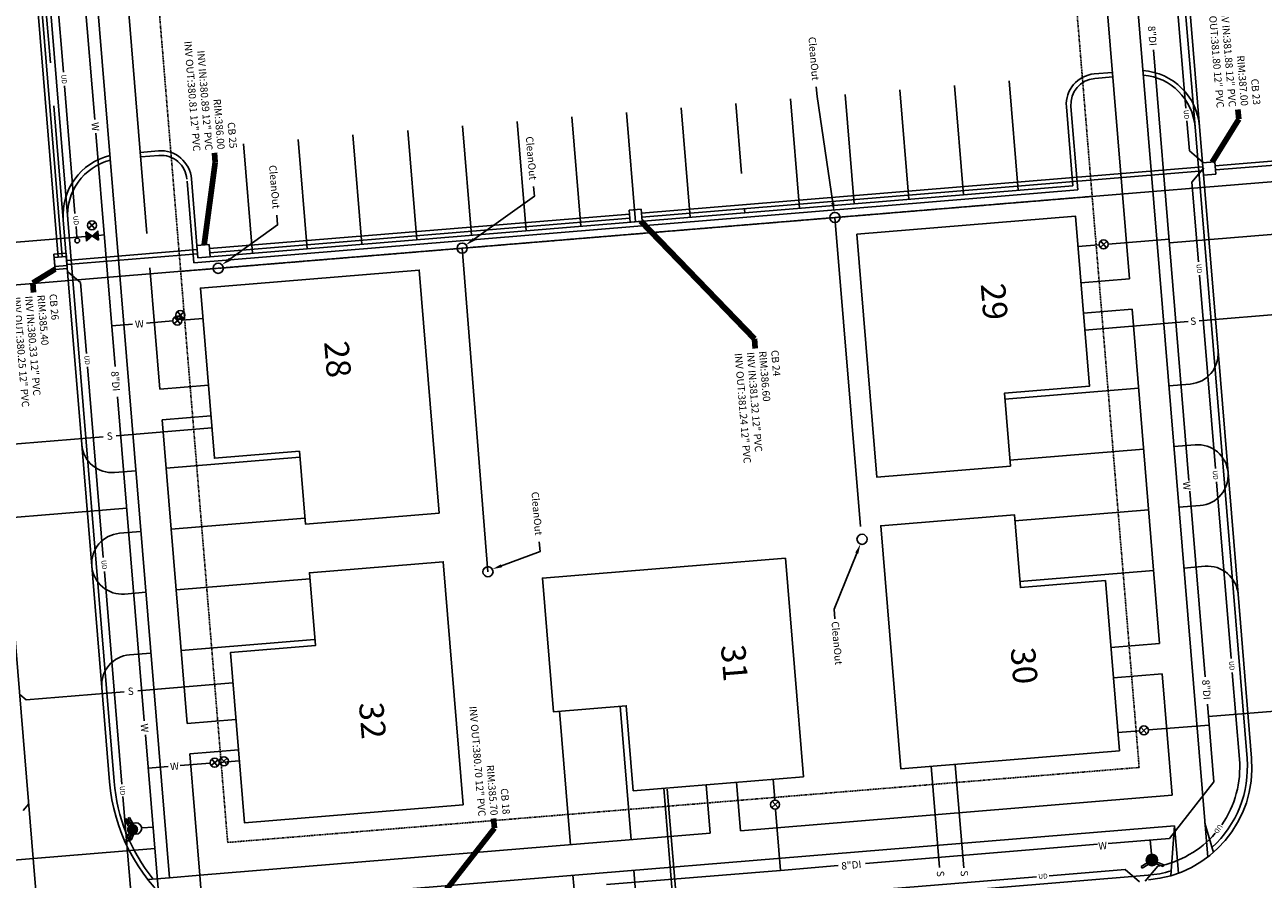
# Model space of a CAD drawing. Units: feet. Extents: x 1480670 to 1481896, y 711754 to 712862.
# Drawn here: x 1481493 to 1481696, y 712520 to 712660 of the extents above; entities that cross this region are included whole.
import ezdxf

# ---------------------------------------------------------------- set-up
doc = ezdxf.new("R2010")
doc.units = ezdxf.units.FT
doc.header["$MEASUREMENT"] = 0
doc.linetypes.add('PHANTOM4', pattern=[0.625, 0.3125, -0.0625, 0.0625, -0.0625, 0.0625, -0.0625])
doc.layers.get('0').update_dxf_attribs({"color": 23})
for name, color, linetype in [('BUILDING', 23, 'Continuous'), ('C-FOOT DRAIN', 23, 'Continuous'), ('C-SSWR-CNTR', 23, 'Continuous'), ('C-STRM-PIPE', 23, 'Continuous'), ('C-STRM-STRC', 23, 'Continuous'), ('C-STRM-TEXT', 23, 'Continuous'), ('CURB', 23, 'Continuous'), ('PAVEMENT', 23, 'Continuous'), ('PAVEMENTMARKS', 23, 'Continuous'), ('PRO_ROW', 23, 'PHANTOM4'), ('SAN SEWER AS BUILT', 4, 'Continuous'), ('SAN SEWER SERVICES', 23, 'Continuous'), ('SIDEWALK', 23, 'Continuous'), ('STORM SEWER AS BUILT', 3, 'Continuous'), ('TEXT ms', 23, 'Continuous'), ('UNDERDRAIN', 23, 'Continuous'), ('WATERSUPPLY', 23, 'Continuous'), ('Watersupply AS BUILT', 6, 'Continuous')]:
    doc.layers.add(name, color=color, linetype=linetype)
doc.styles.add('A200', font='txt', dxfattribs={"oblique": 10, "height": 4})
doc.styles.add('L40', font='simplex', dxfattribs={"height": 0.8})
doc.styles.add('L60', font='simplex.shx', dxfattribs={"oblique": 10, "height": 1.2})
doc.styles.get("Standard").update_dxf_attribs({"font": 'simplex.shx', "oblique": 10, "height": 0.08})
doc.dimstyles.get("Standard").update_dxf_attribs({"dimtxt": 0.18, "dimasz": 0.1, "dimexe": 0.18, "dimexo": 0.0625, "dimgap": 0.09, "dimtad": 0, "dimtih": 1, "dimtoh": 1, "dimdec": 4, "dimzin": 0, "dimdsep": 46, "dimtxsty": 'Standard', "dimcen": 0.09, "dimadec": 0, "dimazin": 0, "dimtfac": 1, "dimtdec": 4, "dimtofl": 0, "dimtmove": 0, "dimatfit": 3, "dimfxl": 0, "dimtolj": 1, "dimtzin": 0, "dimarcsym": 0})

# ---------------------------------------------------------------- blocks, each defined once
blk = doc.blocks.new('P_HYD')
h = blk.add_hatch(color=22)
edge = h.paths.add_edge_path()
edge.add_arc((0, 0), 0.046875, 0, 360)
at = {"linetype": 'Continuous'}
for p, q in [((-0.09375, 0.046875), (-0.08676228784315754, 0.06085042499762494)), ((-0.04192627457814524, 0.02096313728907262), (-0.09375, 0.046875)), ((-0.03253303716337541, 0.03373579966137186), (-0.08676228784315754, 0.06085042499762494)), ((0.08676228729746072, 0.06085042472113855), (0.03254847797506955, 0.03374352005994297)), ((0.04192627457814524, 0.02096313728907262), (0.09375, 0.046875)), ((0.09375, 0.046875), (0.08676228729746072, 0.06085042472113855))]:
    blk.add_line(p, q, dxfattribs=at)
blk.add_circle((0, 0), 0.046875, dxfattribs=at)
blk = doc.blocks.new('Catch Basin')
at = {"color": 0, "linetype": 'ByBlock', "lineweight": -2}
for p, q in [((0.04999999999995453, 0.04999999999984084), (-0.05000000000006821, 0.04999999999984084)), ((-0.05000000000006821, 0.04999999999984084), (-0.05000000000006821, -0.0500000000001819)), ((0.04999999999995453, -0.0500000000001819), (0.04999999999995453, 0.04999999999984084)), ((-0.05000000000006821, -0.0500000000001819), (0.04999999999995453, -0.0500000000001819))]:
    blk.add_line(p, q, dxfattribs=at)

msp = doc.modelspace()

# ---------------------------------------------------------------- hatches: boundary and pattern name
at = {"layer": 'Watersupply AS BUILT'}
h = msp.add_hatch(color=256, dxfattribs=at)
edge = h.paths.add_edge_path()
edge.add_arc((1481510.385185286, 712528.3060719767), 0.9374999999999093, 88.82204475760047, 448.8220447576005)

# ---------------------------------------------------------------- linework, layer by layer
at = {"layer": 'BUILDING'}
for points in [[(1481629.15483432, 712625.9891415583), (1481632.435471586, 712586.1239008198), (1481654.361353992, 712587.9282513163), (1481653.377162813, 712599.8878235382), (1481667.329997071, 712601.0360465813), (1481665.033550984, 712628.941715098)], [(1481560.678038258, 712580.2187537402), (1481538.752155851, 712578.4144032437), (1481537.767964671, 712590.3739754651), (1481523.815130413, 712589.2257524217), (1481521.518684326, 712617.1314209388), (1481557.397400991, 712620.0839944785)], [(1481672.250952971, 712541.2381854737), (1481669.954506884, 712569.1438539906), (1481656.001672626, 712567.9956309472), (1481655.017481446, 712579.955203169), (1481633.09159904, 712578.150852672), (1481636.372236306, 712538.2856119338)], [(1481617.473566471, 712572.8520736918), (1481577.608325733, 712569.5714364252), (1481579.412676229, 712547.6455540194), (1481591.372248451, 712548.6297451991), (1481592.520471494, 712534.6769109408), (1481620.426140011, 712536.9733570274)], [(1481564.614802977, 712532.3804648542), (1481561.334165711, 712572.2457055922), (1481539.408283305, 712570.4413550957), (1481540.392474485, 712558.4817828746), (1481526.439640226, 712557.3335598311), (1481528.736086313, 712529.4278913143)]]:
    msp.add_lwpolyline(points, close=True, dxfattribs=at)
at = {"layer": 'C-FOOT DRAIN', "linetype": 'Continuous', "lineweight": -3}
for p, q in [((1481729.063056504, 712637.2210475653, 378.2302810001082), (1481625.593542467, 712628.7062126512, 377.8150038830161)), ((1481625.593542467, 712628.7062126512, 377.8150038830161), (1481564.461761408, 712623.6754842422, 377.5696501666399)), ((1481629.772833078, 712578.0000374664, 378.0185163463939), (1481625.593542467, 712628.7062126512, 377.8150038830161)), ((1481564.461761408, 712623.6754842422, 377.5696501666399), (1481524.444357459, 712620.382324982, 377.4090394563246)), ((1481568.683888647, 712570.6057052612, 377.7826000311442), (1481564.461761408, 712623.6754842422, 377.5696501666399)), ((1481524.444357459, 712620.382324982, 377.4090394563246), (1481419.021230991, 712611.7067210963, 376.9859214737814))]:
    msp.add_line(p, q, dxfattribs=at)
at = {"layer": 'C-FOOT DRAIN', "linetype": 'Continuous', "lineweight": -3, "extrusion": (0, 0, -1)}
msp.add_lwpolyline([(-1481625.240081511, 712631.1137306916), (-1481622.650441214, 712648.5448072942), (-1481622.518746196, 712650.1393782152)], dxfattribs=at)
at = {"layer": 'C-FOOT DRAIN', "linetype": 'Continuous', "lineweight": -3}
for points in [[(1481566.394551296, 712625.1498180288), (1481576.297047051, 712632.2112201729), (1481576.165352032, 712633.8057910942)], [(1481526.359417919, 712621.8778527817), (1481534.179864022, 712627.5115389843), (1481534.048169004, 712629.106109905)], [(1481570.904397617, 712571.5804635927), (1481577.222173459, 712573.9160466734), (1481577.09047844, 712575.5106175942)], [(1481629.170176363, 712573.6553025101), (1481625.456381988, 712564.4731022939), (1481625.588077006, 712562.8785313729)]]:
    msp.add_lwpolyline(points, dxfattribs=at)
at = {"layer": 'C-FOOT DRAIN'}
for centre, radius in [((1481625.593542467, 712628.7062126512), 0.8333333249993301), ((1481564.461761408, 712623.6754842422), 0.8333333249993301), ((1481524.444357459, 712620.382324982), 0.8333333249996272), ((1481630.039131219, 712575.9272854433), 0.8333333249993301), ((1481568.683888647, 712570.6057052612), 0.8333333249993301)]:
    msp.add_circle(centre, radius, dxfattribs=at)
at = {"layer": 'C-FOOT DRAIN', "linetype": 'Continuous', "lineweight": -3, "extrusion": (0, 0, -1)}
msp.add_solid([(-1481624.976309866, 712631.074543572), (-1481625.475204228, 712629.5311008205), (-1481625.503853156, 712631.1529178107)], dxfattribs=at)
at = {"layer": 'C-FOOT DRAIN', "linetype": 'Continuous', "lineweight": -3}
for points in [[(1481566.549376652, 712624.9327000414), (1481565.091843371, 712624.2208658978), (1481566.239725941, 712625.3669360164)], [(1481526.515286534, 712621.6614825297), (1481525.061196407, 712620.9426410913), (1481526.203549304, 712622.0942230336)], [(1481628.922964239, 712573.755288894), (1481629.770094666, 712575.1385752531), (1481629.417388487, 712573.5553161264)], [(1481570.996863879, 712571.3303414197), (1481569.403664578, 712571.0256660215), (1481570.811931355, 712571.8305857661)]]:
    msp.add_solid(points, dxfattribs=at)
at = {"layer": 'C-SSWR-CNTR', "linetype": 'Continuous', "lineweight": -3, "extrusion": (-0.996631066959419, -0.08201419315794672, 0.0004341566318054269), "elevation": -1534939.926629889}
msp.add_lwpolyline([(-588590.2187738332, 1045.383447104172), (-588839.0521129997, 1044.388113653699)], dxfattribs=at)
at = {"layer": 'C-STRM-PIPE', "linetype": 'Continuous', "lineweight": -3}
for p, q in [((1481498.188172596, 712622.2350431853), (1481492.371640195, 712692.9156596584)), ((1481498.852577175, 712622.2899161119), (1481493.036044775, 712692.9705325852)), ((1481710.857361246, 712639.0674443173), (1481687.934847908, 712637.1810778962)), ((1481710.912234173, 712638.4030397381), (1481687.989720835, 712636.516673317)), ((1481685.941585785, 712637.0170460257), (1481593.866362222, 712629.4398834612)), ((1481685.996458711, 712636.3526414463), (1481593.921235148, 712628.775478882)), ((1481591.873100098, 712629.2758515908), (1481522.992414353, 712623.6074412055)), ((1481591.927973025, 712628.6114470118), (1481523.04728728, 712622.9430366266)), ((1481520.99915223, 712623.4434093353), (1481499.57158542, 712621.6800668116)), ((1481521.054025156, 712622.7790047561), (1481499.626458346, 712621.0156622326))]:
    msp.add_line(p, q, dxfattribs=at)
at = {"layer": 'CURB'}
for p, q in [((1481681.038736513, 712687.4515137321), (1481684.647437506, 712643.59974892)), ((1481681.786209777, 712687.513025681), (1481685.39491077, 712643.6612608687)), ((1481496.906577627, 712654.0655739158), (1481495.416209325, 712672.1760464599)), ((1481496.163682589, 712672.2375584086), (1481499.772383582, 712628.3857935965)), ((1481671.181744653, 712651.7728827121), (1481668.191851597, 712651.5268349173)), ((1481499.024910318, 712628.3242816478), (1481497.484545967, 712647.0422899728)), ((1481665.432456539, 712633.2389088753), (1481664.304737478, 712646.9425853789)), ((1481693.177094399, 712539.9501230004), (1481684.647437506, 712643.59974892)), ((1481514.710674755, 712638.8963814408), (1481511.720781699, 712638.650333646)), ((1481520.422643353, 712621.3055908182), (1481519.320967766, 712634.6927954799)), ((1481520.422643353, 712621.3055908182), (1481665.432456539, 712633.2389088753)), ((1481507.358857261, 712536.197424389), (1481499.772383582, 712628.3857935965)), ((1481688.429500241, 712606.7859131859), (1481691.710137508, 712566.9206724477)), ((1481505.340137056, 712551.5836932263), (1481502.059499789, 712591.4489339648)), ((1481538.909280552, 712509.4449331001), (1481676.942676608, 712520.8041396358))]:
    msp.add_line(p, q, dxfattribs=at)
for centre, radius, start, end in [((1481675.428600585, 712642.8411015521), 9.249999999999998, 4.704450990883813, 85.37203280396064), ((1481668.540419307, 712647.2911530887), 4.249999999999999, 94.70445099143086, 184.7044509908838), ((1481508.991220503, 712629.1444409643), 9.249999999999998, 104.0368691768143, 184.7044509908838), ((1481515.059242464, 712634.6606996125), 4.249999999999999, 4.704450990883813, 94.70445099143086), ((1481675.486893821, 712538.4943402135), 46.24999999999999, 276.1387465399591, 4.704450990883813), ((1481675.486893821, 712538.4943402135), 17.75, 312.2766767172588, 4.704450990883813), ((1481536.510314551, 712538.5963903901), 29.25, 184.7044509908838, 219.0444459335488), ((1481675.486893821, 712538.4943402135), 17.75, 274.7044509980785, 287.225109811097)]:
    msp.add_arc(centre, radius, start, end, dxfattribs=at)
at = {"layer": 'PAVEMENT'}
for p, q in [((1481671.120232704, 712652.520355976), (1481668.130339649, 712652.2743081807)), ((1481664.623471326, 712633.9248701904), (1481663.557264215, 712646.8810734304)), ((1481688.429500241, 712606.7859131859), (1481685.39491077, 712643.6612608687)), ((1481514.649162806, 712639.6438547049), (1481511.659269751, 712639.3978069099)), ((1481521.108604668, 712622.114576031), (1481520.042397556, 712635.0707792707)), ((1481521.108604668, 712622.114576031), (1481664.623471326, 712633.9248701904)), ((1481502.059499789, 712591.4489339648), (1481499.024910318, 712628.3242816478)), ((1481680.368216243, 712601.1056226743), (1481683.856424807, 712601.3926784352)), ((1481653.459178744, 712598.8911925196), (1481675.38506115, 712600.6955430161)), ((1481681.188375559, 712591.1393124897), (1481684.676584124, 712591.4263682507)), ((1481537.849980603, 712589.3773444465), (1481515.924098197, 712587.57299395)), ((1481654.279338061, 712588.9248823349), (1481676.205220467, 712590.7292328314)), ((1481510.940943105, 712587.1629142915), (1481507.45273454, 712586.8758585309)), ((1481690.069818875, 712586.8532928168), (1481690.069818875, 712586.8532928168)), ((1481682.008534876, 712581.1730023052), (1481685.496743441, 712581.4600580661)), ((1481538.67013992, 712579.411034262), (1481516.744257513, 712577.6066837653)), ((1481655.099497377, 712578.9585721504), (1481677.025379784, 712580.762922647)), ((1481511.761102421, 712577.196604107), (1481508.272893857, 712576.9095483462)), ((1481503.699818423, 712571.5163135957), (1481503.699818423, 712571.5163135959)), ((1481655.919656694, 712568.9922619658), (1481677.8455391, 712570.7966124623)), ((1481682.828694193, 712571.2066921205), (1481686.316902757, 712571.4937478816)), ((1481539.490299236, 712569.4447240774), (1481517.56441683, 712567.6403735809)), ((1481512.581261738, 712567.2302939224), (1481509.093053173, 712566.9432381617)), ((1481693.924567663, 712540.0116349491), (1481691.710137508, 712566.9206724477)), ((1481540.228653278, 712559.471681877), (1481518.384576147, 712557.6740633959)), ((1481513.401421054, 712557.2639837377), (1481509.91321249, 712556.976927977)), ((1481506.611383997, 712536.1359124403), (1481505.340137056, 712551.5836932263)), ((1481590.375617432, 712548.5477292675), (1481592.179967929, 712526.6218468612)), ((1481580.409307248, 712547.727569951), (1481582.213657744, 712525.8016875449)), ((1481582.623737403, 712520.8185324525), (1481582.910793163, 712517.330323888)), ((1481592.590047587, 712521.6386917692), (1481592.877103348, 712518.1504832043))]:
    msp.add_line(p, q, dxfattribs=at)
for centre, radius, start, end in [((1481668.540419307, 712647.2911530887), 4.999999999999999, 94.70445099143086, 184.7044509908838), ((1481675.428600585, 712642.8411015521), 9.999999999999998, 4.704450990883813, 86.07752443570581), ((1481508.991220503, 712629.1444409643), 9.999999999999998, 103.3313775520226, 184.7044509908838), ((1481515.059242464, 712634.6606996125), 4.999999999999999, 4.704450990883813, 94.70445099143086), ((1481683.446345149, 712606.3758335277), 4.999999999999999, 274.7044509980785, 4.704450990883813), ((1481507.042654882, 712591.8590136231), 4.999999999999999, 184.7044509908838, 274.7044509980785), ((1481685.086663782, 712586.4432131585), 4.999999999999999, 4.704450990883813, 94.70445099143086), ((1481685.086663782, 712586.4432131585), 4.999999999999999, 274.7044509980785, 4.704450990883813), ((1481508.682973515, 712571.926393254), 4.999999999999999, 94.70445099143086, 184.7044509908838), ((1481508.682973515, 712571.926393254), 4.999999999999999, 184.7044509908838, 274.7044509980785), ((1481686.726982415, 712566.5105927894), 4.999999999999999, 4.704450990883813, 94.70445099143086), ((1481510.323292148, 712551.9937728848), 4.999999999999999, 94.70445099143086, 184.7044509908838), ((1481675.486893821, 712538.4943402135), 18.5, 274.7044509980785, 4.704450990883813), ((1481536.510314551, 712538.5963903901), 30, 184.7044509908838, 274.7044509980785)]:
    msp.add_arc(centre, radius, start, end, dxfattribs=at)
at = {"layer": 'PAVEMENTMARKS'}
for p, q in [((1481646.684112994, 712632.4485834206), (1481645.207826224, 712650.3879417526)), ((1481655.65379216, 712633.1867268053), (1481654.17750539, 712651.1260851377)), ((1481619.775075496, 712630.2341532654), (1481618.298788726, 712648.1735115978)), ((1481628.744754662, 712630.9722966505), (1481627.268467891, 712648.9116549827)), ((1481637.714433828, 712631.7104400354), (1481636.238147058, 712649.6497983676)), ((1481592.866037997, 712628.0197231106), (1481591.389751227, 712645.959081443)), ((1481601.835717163, 712628.7578664955), (1481600.359430393, 712646.6972248277)), ((1481610.273815688, 712635.9556055355), (1481609.329109559, 712647.4353682129)), ((1481574.926679665, 712626.5434363408), (1481573.450392895, 712644.482794673)), ((1481583.896358831, 712627.2815797257), (1481582.420072061, 712645.2209380579)), ((1481548.017642166, 712624.3290061858), (1481546.541355397, 712642.268364518)), ((1481556.987321333, 712625.0671495707), (1481555.511034563, 712643.0065079031)), ((1481565.957000499, 712625.8052929558), (1481564.480713729, 712643.7446512878)), ((1481530.078283834, 712622.8527194159), (1481528.601997064, 712640.7920777479)), ((1481539.047963, 712623.5908628008), (1481537.57167623, 712641.530221133)), ((1481610.805396329, 712629.4960098807), (1481610.761122822, 712630.0340071945))]:
    msp.add_line(p, q, dxfattribs=at)
at = {"layer": 'PRO_ROW'}
for p, q in [((1481675.486893821, 712538.4943402135), (1481660.231930532, 712723.8677096467)), ((1481525.992241052, 712526.1919504639), (1481510.737277763, 712711.5653198971)), ((1481667.777396244, 712632.177655949), (1481518.282743476, 712619.8752661995)), ((1481525.992241052, 712526.1919504639), (1481675.486893821, 712538.4943402135))]:
    msp.add_line(p, q, dxfattribs=at)
msp.add_arc((1481675.486893821, 712538.4943402135), 63.99999999999999, 274.7044509980785, 4.704450990883813, dxfattribs=at)
at = {"layer": 'SAN SEWER AS BUILT', "linetype": 'Continuous', "lineweight": -3}
for p, q in [((1481666.57197481, 712610.2321108887), (1481683.546782452, 712611.6290217193)), ((1481685.313338219, 712611.7743972035), (1481699.830505348, 712612.9690609912)), ((1481645.330864891, 712538.9492801474), (1481646.723650898, 712522.0245960166)), ((1481598.085647367, 712534.9414844445), (1481599.478433374, 712518.0168003137))]:
    msp.add_line(p, q, dxfattribs=at)
at = {"layer": 'SAN SEWER SERVICES'}
for p, q in [((1481523.405050755, 712594.2089075141), (1481507.698748454, 712592.9163860166)), ((1481505.576198105, 712592.7417146075), (1481489.519596127, 712591.4203658374)), ((1481492.964265257, 712549.5618630622), (1481491.885618307, 712550.476478149)), ((1481508.990993123, 712550.8807533968), (1481492.964265257, 712549.5618630622)), ((1481526.849719885, 712552.3504047389), (1481511.257463313, 712551.0672684268)), ((1481641.355391399, 712538.6956915923), (1481642.724452732, 712522.0593020162)), ((1481597.503626586, 712535.086990599), (1481598.896412594, 712518.1623064682)), ((1481493.361905077, 712532.5371198168), (1481492.44728999, 712531.4584728666))]:
    msp.add_line(p, q, dxfattribs=at)
at = {"layer": 'SIDEWALK'}
for p, q in [((1481673.90877438, 712618.6349013485), (1481664.805005966, 712729.2609443972)), ((1481686.729731331, 712523.8025532309), (1481669.788161058, 712729.6710240555)), ((1481516.436010526, 712520.3886360549), (1481500.36088792, 712715.7283156726)), ((1481512.753209865, 712626.1046012128), (1481505.344043012, 712716.1383953309)), ((1481514.857891086, 712600.5291971897), (1481513.216094118, 712620.4797817946)), ((1481665.935726233, 712617.9787738952), (1481673.90877438, 712618.6349013485)), ((1481666.345805891, 712612.995618803), (1481674.318854039, 712613.651746256)), ((1481678.82973028, 712558.8370402409), (1481674.318854039, 712613.651746256)), ((1481514.857891086, 712600.5291971897), (1481522.830939233, 712601.1853246435)), ((1481515.267970744, 712595.5460420977), (1481523.241018891, 712596.202169551)), ((1481519.368767327, 712545.7144911748), (1481515.267970744, 712595.5460420977)), ((1481670.856682132, 712558.1809127876), (1481678.82973028, 712558.8370402409)), ((1481671.266761791, 712553.1977576953), (1481679.239809938, 712553.8538851487)), ((1481680.880128572, 712533.9212647795), (1481679.239809938, 712553.8538851487)), ((1481519.368767327, 712545.7144911748), (1481527.341815474, 712546.3706186281)), ((1481519.778846985, 712540.7313360826), (1481527.751895133, 712541.3874635356)), ((1481521.419165619, 712520.7987157134), (1481519.778846985, 712540.7313360826)), ((1481604.480043716, 712535.6611021208), (1481605.136171169, 712527.688053973)), ((1481609.463198808, 712536.0711817788), (1481610.119326261, 712528.0981336315)), ((1481610.119326261, 712528.0981336315), (1481680.880128572, 712533.9212647795)), ((1481521.829245277, 712515.8155606207), (1481681.29020823, 712528.9381096871)), ((1481681.29020823, 712528.9381096871), (1481680.686549448, 712520.7751794937)), ((1481681.930876757, 712521.1529134002), (1481681.29020823, 712528.9381096871)), ((1481686.273363322, 712529.3481893453), (1481687.657166727, 712524.5676895361)), ((1481521.419165619, 712520.7987157134), (1481605.136171169, 712527.688053973)), ((1481512.893047419, 712520.097074369), (1481516.436010526, 712520.3886360549)), ((1481521.419165619, 712520.7987157134), (1481516.436010526, 712520.3886360549)), ((1481521.829245277, 712515.8155606207), (1481521.419165619, 712520.7987157134))]:
    msp.add_line(p, q, dxfattribs=at)
for radius in [53.99999999999999, 58.99999999999999]:
    msp.add_arc((1481675.486893821, 712538.4943402135), radius, 274.7044509980785, 4.704450990883813, dxfattribs=at)
at = {"layer": 'UNDERDRAIN'}
for p, q in [((1481499.036382305, 712652.570383857), (1481496.662983782, 712681.4111534439)), ((1481683.143410392, 712646.6352576257), (1481681.199847317, 712670.2528061599)), ((1481500.947011323, 712629.3530393026), (1481499.221822894, 712650.3169699204)), ((1481683.718877732, 712639.6423650272), (1481683.313204944, 712644.5719692612)), ((1481683.718877732, 712639.6423650272), (1481686.054008298, 712637.6729102368)), ((1481686.119637084, 712636.8778642719), (1481684.139577344, 712634.5301596981)), ((1481685.217031986, 712621.4372801206), (1481684.139577344, 712634.5301596981)), ((1481501.264286481, 712625.497614427), (1481501.121616547, 712627.231293211)), ((1481499.85181887, 712619.7694300686), (1481501.876990826, 712618.0522298072)), ((1481502.833285162, 712606.4316509943), (1481501.876990826, 712618.0522298072)), ((1481688.005792427, 712587.5491671346), (1481685.397715895, 712619.2416678173)), ((1481505.589447112, 712572.9396643133), (1481503.017652499, 712604.1912788716)), ((1481690.57398648, 712556.3413054065), (1481688.18465434, 712585.3756951357)), ((1481508.647620142, 712535.7777368631), (1481505.777445575, 712570.6551679214)), ((1481691.931305626, 712539.8476030857), (1481690.760416878, 712554.0758636435)), ((1481511.09913139, 712505.9877667639), (1481508.817009414, 712533.7193733458)), ((1481678.535207013, 712522.2783670179), (1481676.450017833, 712519.8192090809)), ((1481631.224207028, 712518.2960470412), (1481658.673275701, 712520.5549180766)), ((1481660.731416404, 712520.7242890114), (1481673.213838811, 712521.7515071935)), ((1481673.213838811, 712521.7515071935), (1481675.569072814, 712519.7544380403))]:
    msp.add_line(p, q, dxfattribs=at)
msp.add_circle((1481501.316114842, 712624.9421704381), 0.392716567829805, dxfattribs=at)
for start, end in [(325.30679985713, 4.704450990883813), (280.6463388215338, 319.1025616282006)]:
    msp.add_arc((1481675.486893821, 712538.4943402135), 16.5, start, end, dxfattribs=at)
at = {"layer": 'WATERSUPPLY'}
for p, q in [((1481504.192316683, 712644.7845291144), (1481499.322467, 712703.9613640374)), ((1481683.655113993, 712585.5498126401), (1481677.85542237, 712656.2492140068)), ((1481507.527701581, 712604.2540128999), (1481504.373956154, 712642.5773051365)), ((1481490.062537968, 712624.5765984538), (1481502.654680626, 712625.6128458641)), ((1481502.836735348, 712624.827281777), (1481502.706545139, 712626.3633945656)), ((1481504.799019112, 712625.7893102881), (1481505.749059733, 712625.8674921484)), ((1481704.787384258, 712626.5677205129), (1481680.444474334, 712624.5644651456)), ((1481665.443630643, 712623.9585600058), (1481668.855536068, 712624.2393365391)), ((1481669.094475381, 712623.8206162148), (1481670.207224583, 712624.7889546787)), ((1481669.16668075, 712624.8611600474), (1481670.135019214, 712623.7484108459)), ((1481670.425770714, 712624.3685561349), (1481680.393095919, 712625.1887989806)), ((1481516.979504156, 712611.7409755366), (1481512.690105259, 712611.3879872791)), ((1481517.191599144, 712611.3094626982), (1481518.304348345, 712612.2778011621)), ((1481517.263804513, 712612.350006531), (1481518.232142976, 712611.2372573295)), ((1481521.928763985, 712612.1482658461), (1481518.544252209, 712611.8697436235)), ((1481510.390860519, 712611.1987751273), (1481506.979298708, 712610.918026871)), ((1481512.309841738, 712546.1429957107), (1481507.933920072, 712599.3177774635)), ((1481686.305116035, 712553.3478467534), (1481683.798127943, 712583.8119534731)), ((1481483.061123982, 712578.8483132143), (1481509.439776658, 712581.0190963177)), ((1481687.719836448, 712536.1566228359), (1481686.671545996, 712548.8951086316)), ((1481712.769705832, 712548.96094225), (1481686.841717003, 712546.8272457058)), ((1481672.004905176, 712544.2280785292), (1481675.527388488, 712544.517954868)), ((1481675.707144981, 712544.0794316067), (1481676.819894183, 712545.0477700708)), ((1481675.77935035, 712545.1199754395), (1481676.747688814, 712544.007226238)), ((1481676.997209507, 712544.6389111073), (1481686.954370453, 712545.4583175043)), ((1481514.789631179, 712516.0093981801), (1481512.498777668, 712543.8471075222)), ((1481516.244335528, 712538.6353529829), (1481512.949979431, 712538.364249957)), ((1481523.123538031, 712539.2014644041), (1481518.179217744, 712538.7945805851)), ((1481523.301385167, 712538.7872307377), (1481524.414134368, 712539.7555692019)), ((1481523.373590535, 712539.8277745706), (1481524.341928999, 712538.7150253691)), ((1481527.899444707, 712539.5944889318), (1481524.593536866, 712539.3224352766)), ((1481615.442984919, 712536.5632773691), (1481615.718625291, 712533.2137849012)), ((1481687.719836448, 712536.1566228359), (1481680.45133193, 712526.8623151523)), ((1481615.225397766, 712531.9175834595), (1481616.338146967, 712532.8859219234)), ((1481615.297603135, 712532.9581272923), (1481616.265941598, 712531.8453780909)), ((1481509.861446489, 712530.2845977494), (1481509.593812534, 712530.1229623671)), ((1481510.46082343, 712529.2921564534), (1481509.861446489, 712530.2845977494)), ((1481615.85039644, 712531.612544612), (1481616.673223894, 712521.6138120922)), ((1481509.593812534, 712530.1229623671), (1481510.220832435, 712529.0847501825)), ((1481511.880723443, 712528.5638991736), (1481513.888353134, 712528.7241769119)), ((1481510.324623407, 712527.7866116815), (1481509.870136189, 712526.6617481537)), ((1481510.160024867, 712526.544622219), (1481509.870136189, 712526.6617481537)), ((1481510.59435174, 712527.6195885494), (1481510.160024867, 712526.544622219)), ((1481670.410719261, 712526.0360412484), (1481680.45133193, 712526.8623151523)), ((1481677.504305548, 712524.2513604651), (1481677.304749797, 712526.6033729154)), ((1481514.032668831, 712525.207759284), (1481488.842414842, 712523.1347732826)), ((1481630.596981452, 712522.7596423214), (1481668.67277264, 712525.8930201014)), ((1481616.673223894, 712521.6138120922), (1481626.111250569, 712522.3904972812)), ((1481588.123849758, 712519.2643934258), (1481616.673223894, 712521.6138120922))]:
    msp.add_line(p, q, dxfattribs=at)
at = {"layer": 'WATERSUPPLY', "linetype": 'Continuous'}
for p, q in [((1481504.824074479, 712624.9957147839), (1481502.706545139, 712626.3633945656)), ((1481502.836735348, 712624.827281777), (1481504.693884271, 712626.5318275727)), ((1481504.693884271, 712626.5318275727), (1481504.824074479, 712624.9957147839))]:
    msp.add_line(p, q, dxfattribs=at)
at = {"layer": 'WATERSUPPLY'}
for centre, radius in [((1481669.650849982, 712624.3047854467), 0.7375449420647121), ((1481517.747973744, 712611.7936319301), 0.7375449420647121), ((1481676.263519582, 712544.5636008389), 0.7375449420647121), ((1481523.857759767, 712539.2713999699), 0.7375449420647121), ((1481615.781772366, 712532.4017526915), 0.7375449420647121), ((1481510.945729561, 712528.489254579), 0.9379687499959952)]:
    msp.add_circle(centre, radius, dxfattribs=at)
at = {"layer": 'WATERSUPPLY', "linetype": 'Continuous'}
msp.add_solid([(1481504.824074479, 712624.9957147839), (1481504.693884271, 712626.5318275727), (1481502.706545139, 712626.3633945656), (1481502.836735348, 712624.827281777)], dxfattribs=at)
at = {"layer": 'Watersupply AS BUILT'}
for p, q in [((1481503.169379045, 712626.9462997635), (1481504.282128247, 712627.9146382274)), ((1481503.241584414, 712627.9868435961), (1481504.209922878, 712626.8740943946)), ((1481517.665201053, 712612.2363497096), (1481518.777950255, 712613.2046881735)), ((1481517.737406422, 712613.2768935421), (1481518.705744886, 712612.1641443407)), ((1481524.811577762, 712539.0290843587), (1481525.924326963, 712539.9974228226)), ((1481524.883783131, 712540.0696281913), (1481525.852121595, 712538.9568789898)), ((1481509.309944896, 712530.1056245198), (1481509.041683445, 712529.9453371409)), ((1481509.041683445, 712529.9453371409), (1481509.663474138, 712528.9046907576)), ((1481509.904323165, 712529.1108563393), (1481509.309944896, 712530.1056245198)), ((1481509.761074262, 712527.606724778), (1481509.301500711, 712526.4845848728)), ((1481509.590687485, 712526.3661481394), (1481509.301500711, 712526.4845848728)), ((1481510.029875068, 712527.4385116624), (1481509.590687485, 712526.3661481394))]:
    msp.add_line(p, q, dxfattribs=at)
for centre in [(1481503.725753646, 712627.4304689955), (1481518.221575654, 712612.7205189415), (1481525.367952363, 712539.5132535907)]:
    msp.add_circle(centre, 0.7375449420647121, dxfattribs=at)

# ---------------------------------------------------------------- block references
at = {"layer": 'C-STRM-STRC', "linetype": 'Continuous', "lineweight": -3, "xscale": 20.00000000018214, "yscale": 19.9999999999501, "zscale": 19.99999999999545, "rotation": 274.7213217580576}
for p in [(1481686.96565331, 712636.7668596713, 387), (1481592.897167624, 712629.0256652364, 386.6), (1481522.023219755, 712623.193222981, 386), (1481498.602390821, 712621.265848587, 385.4)]:
    msp.add_blockref('Catch Basin', p, dxfattribs=at)
at = {"layer": 'STORM SEWER AS BUILT', "linetype": 'Continuous', "lineweight": -3, "xscale": 20.00000000018213, "yscale": 19.99999999995009, "zscale": 19.99999999999545, "rotation": 274.7213217580576}
msp.add_blockref('Catch Basin', (1481498.559583239, 712621.7782699631, 386.2), dxfattribs=at)
at = {"layer": 'WATERSUPPLY', "xscale": 20.00999999993698, "yscale": 20.01000000002734, "zscale": 20.01, "rotation": 184.8496276313429}
msp.add_blockref('P_HYD', (1481677.583602307, 712523.316749637), dxfattribs=at)

# ---------------------------------------------------------------- texts
at = {"layer": 'C-FOOT DRAIN', "oblique": 10}
for p in [(1481621.242465377, 712658.3030908089), (1481574.889071214, 712641.9695036877), (1481532.771888185, 712637.2698224988), (1481575.814197622, 712583.674330188), (1481625.024632923, 712562.4111754356)]:
    msp.add_text('CleanOut', height=1.2, rotation=274.7213217557399, dxfattribs=at).set_placement(p)
at = {"layer": 'C-STRM-TEXT', "linetype": 'Continuous', "lineweight": -3, "char_height": 1.2, "rotation": 274.72132175819206}
for s, insert, attachment_point in [('CB 23\\PRIM:387.00\\PINV IN:381.88 12" PVC\\PINV OUT:381.80 12" PVC', (1481691.646062831, 712646.9329824855), 6), ('CB 25\\PRIM:386.00\\PINV IN:380.89 12" PVC\\PINV OUT:380.81 12" PVC', (1481523.774212432, 712639.8067958276), 6), ('CB 26\\PRIM:385.40\\PINV IN:380.33 12" PVC\\PINV OUT:380.25 12" PVC', (1481494.203984701, 712615.9285382391), 4), ('CB 24\\PRIM:386.60\\PINV IN:381.32 12" PVC\\PINV OUT:381.24 12" PVC', (1481612.57197013, 712606.7056554293), 4), ('CB 18\\PRIM:385.70\\PINV OUT:380.70 12" PVC', (1481569.560347853, 712530.6162518952), 6)]:
    msp.add_mtext(s, dxfattribs=dict(at, insert=insert, attachment_point=attachment_point))
at = {"layer": 'SAN SEWER AS BUILT', "linetype": 'Continuous', "lineweight": -3, "style": 'L60', "oblique": 10}
for rotation, p in [(4.564488355078047, (1481683.912442654, 712611.071610065)), (274.5644883678451, (1481646.183119608, 712521.5495284703))]:
    msp.add_text('S', height=1.2006, rotation=rotation, dxfattribs=at).set_placement(p)
at = {"layer": 'SAN SEWER SERVICES', "style": 'L60', "oblique": 10}
for rotation, p in [(4.564488355078047, (1481506.207295781, 712592.2157343857)), (4.564488355078047, (1481509.651964911, 712550.3572316105)), (274.5644883678451, (1481642.271141693, 712521.4896269089))]:
    msp.add_text('S', height=1.2006, rotation=rotation, dxfattribs=at).set_placement(p)
at = {"layer": 'TEXT ms', "style": 'A200', "oblique": 10}
for s, p in [('29', (1481649.487866423, 712617.7835935769)), ('28', (1481541.806215305, 712608.3174491692)), ('31', (1481606.871618575, 712558.4795158927)), ('30', (1481654.393060096, 712558.0428714615)), ('32', (1481547.506336853, 712549.0481162113))]:
    msp.add_text(s, height=4, rotation=274.7044509914309, dxfattribs=at).set_placement(p)
at = {"layer": 'UNDERDRAIN', "style": 'L40', "oblique": 10}
for rotation, p in [(274.7044509914309, (1481498.693264732, 712652.1333032905)), (274.7044509914309, (1481682.774509708, 712646.3321661148)), (274.7044509914309, (1481500.649431284, 712628.9647905803)), (274.7044509914309, (1481684.874162944, 712621.0538672002)), (274.7044509914309, (1481502.481550181, 712606.0507364711)), (274.7044509914309, (1481687.538982465, 712587.1985246146)), (274.7044509914309, (1481505.271093778, 712572.4776246275)), (274.7044509914309, (1481690.220358235, 712555.9172625111)), (274.7044509914309, (1481508.272992013, 712535.4237453921)), (234.3190533697586, (1481688.579771359, 712529.2608599656)), (4.704450990883813, (1481658.975939885, 712520.1806453376))]:
    msp.add_text('UD', height=0.7999999999999999, rotation=rotation, dxfattribs=at).set_placement(p)
at = {"layer": 'WATERSUPPLY', "style": 'L60', "oblique": 10}
for s, rotation, p in [('8"DI', 274.5644883678451, (1481676.91724993, 712660.1040826635)), ('W', 274.5644883678451, (1481503.628155263, 712644.2929704445)), ('W', 5.296037755252254, (1481510.858145933, 712610.5875522692)), ('8"DI', 274.5644883678451, (1481506.871952251, 712603.4569333049)), ('W', 274.5644883678451, (1481682.649015911, 712585.3807185416)), ('8"DI', 274.5644883678451, (1481685.801692269, 712552.8440786244)), ('W', 274.5644883678451, (1481511.715712734, 712545.6401692687)), ('W', 5.296037755252254, (1481516.613005305, 712538.0200841061)), ('W', 5.296037755252254, (1481668.845281872, 712524.9907465407)), ('8"DI', 5.824204640443469, (1481626.705014009, 712521.7120108926))]:
    msp.add_text(s, height=1.2006, rotation=rotation, dxfattribs=at).set_placement(p)

# ---------------------------------------------------------------- leaders
at = {"layer": 'C-STRM-TEXT', "linetype": 'Continuous', "lineweight": -3}
for points in [[(1481687.476292206, 712637.8124378747, 387), (1481691.818912543, 712644.8401081518, 387), (1481691.687217524, 712646.4346790726, 387)], [(1481522.135840801, 712624.2059290383, 386), (1481523.947062143, 712637.7139214939, 386), (1481523.815367125, 712639.3084924147, 386)], [(1481593.737516197, 712628.0916645848, 386.6), (1481612.399120418, 712608.7985297632, 386.6), (1481612.530815437, 712607.2039588422, 386.6)], [(1481497.681853395, 712620.2624865028, 385.4), (1481494.031134989, 712618.021412573, 385.4), (1481494.162830007, 712616.4268416518, 385.4)], [(1481555.26150539, 712510.0383244432, 385.7), (1481569.733197565, 712528.5233775615, 385.7), (1481569.601502547, 712530.1179484823, 385.7)]]:
    msp.add_leader(points, dimstyle='Standard', override={"dimscale": 1, "dimasz": 1.6, "dimclrd": 1, "dimlwd": 65535}, dxfattribs=at)

doc.saveas('drawing.dxf')
